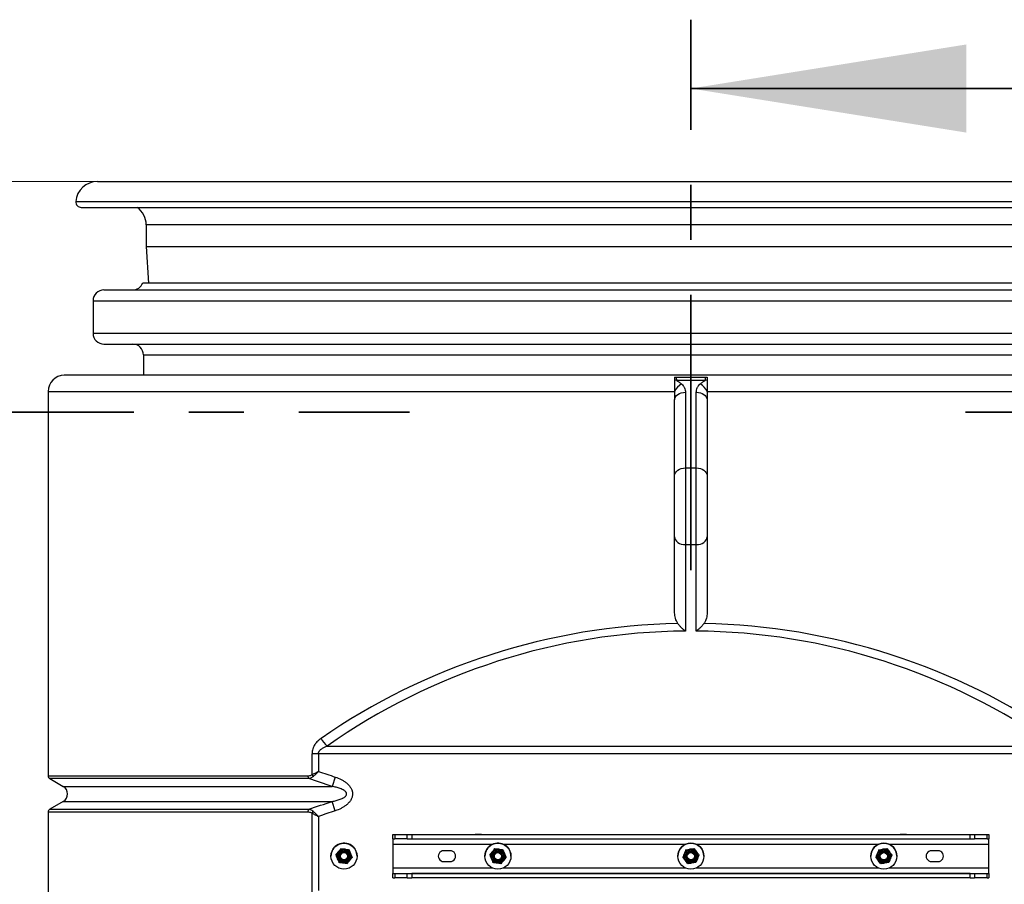
# Model space of a CAD drawing. Units: millimetres. Extents: x 8 to 201, y 4 to 288.
# Drawn here: x 52 to 74, y 239 to 259 of the extents above; entities that cross this region are included whole.
import ezdxf

# ---------------------------------------------------------------- set-up
doc = ezdxf.new("R2010")
doc.units = ezdxf.units.MM
doc.linetypes.add('CENTER', pattern=[10.16, 6.35, -1.27, 1.27, -1.27])
doc.styles.add('SLDTEXTSTYLE1', font='TXT', dxfattribs={"width": 0.75})
doc.dimstyles.new('SLDDIMSTYLE0', dxfattribs={"dimtxt": 2.116667, "dimasz": 2.64, "dimexe": 0, "dimexo": 0.0625, "dimgap": 0.529167, "dimtad": 1, "dimlfac": 40, "dimrnd": 1e-09, "dimzin": 12, "dimdsep": 46, "dimtxsty": 'SLDTEXTSTYLE1', "dimsah": 1, "dimcen": 0.09, "dimadec": 0, "dimazin": 3, "dimtfac": 1, "dimtofl": 0, "dimtmove": 0, "dimatfit": 3, "dimfxl": 0, "dimfrac": 2, "dimtolj": 1, "dimtzin": 12, "dimarcsym": 0})

# ---------------------------------------------------------------- blocks, each defined once
blk = doc.blocks.new('_D')
at = {"color": 7, "linetype": 'Continuous', "lineweight": 0}
for p, q in [((54.125, 254.806), (41.152, 254.806)), ((42.152, 221.056), (42.152, 254.806)), ((57.236, 221.056), (41.152, 221.056))]:
    blk.add_line(p, q, dxfattribs=at)
at = {"color": 7, "linetype": 'Continuous', "lineweight": 18}
for points in [[(42.152, 254.806), (41.744, 252.166), (42.56, 252.166)], [(42.152, 221.056), (42.56, 223.696), (41.744, 223.696)]]:
    blk.add_solid(points, dxfattribs=at)
at = {"color": 7, "linetype": 'Continuous', "lineweight": 18, "insert": (39.423, 236.127), "char_height": 2.1167, "attachment_point": 1, "rotation": 90, "style": 'SLDTEXTSTYLE1'}
blk.add_mtext('1350', dxfattribs=at)

msp = doc.modelspace()

# ---------------------------------------------------------------- linework, layer by layer
at = {"color": 7, "linetype": 'CENTER', "lineweight": 35}
for p, q in [((67.12461, 245.83968), (67.12461, 258.53968)), ((47.92602, 249.48686), (60.63237, 249.48686)), ((73.45815, 249.48686), (86.15815, 249.48686))]:
    msp.add_line(p, q, dxfattribs=at)
at = {"color": 7, "linetype": 'Continuous', "lineweight": 35}
msp.add_line((79.82461, 256.95218), (67.12461, 256.95218), dxfattribs=at)
at = {"color": 7, "linetype": 'Continuous', "lineweight": 25}
for p, q in [((53.43711, 254.80606), (80.81211, 254.80606)), ((52.93874, 254.34636), (67.12461, 254.34636)), ((67.12461, 254.34636), (81.31048, 254.34636)), ((53.06333, 254.21128), (81.18589, 254.21128)), ((54.56211, 253.80606), (54.56211, 253.30606)), ((67.12461, 253.80606), (54.56211, 253.80606)), ((79.68711, 253.80606), (67.12461, 253.80606)), ((54.56211, 253.30606), (54.61687, 252.46281)), ((54.56211, 253.30606), (79.68711, 253.30606)), ((53.58711, 252.30606), (80.66211, 252.30606)), ((79.76765, 252.46281), (54.48157, 252.46281)), ((53.33711, 252.05606), (53.33711, 251.30606)), ((53.33711, 252.05606), (80.91211, 252.05606)), ((53.33711, 251.30606), (80.91211, 251.30606)), ((53.58711, 251.05606), (80.66211, 251.05606)), ((54.49961, 250.80606), (54.49961, 250.33783)), ((54.49961, 250.80606), (79.74961, 250.80606)), ((81.57461, 250.33783), (52.67461, 250.33783)), ((66.78354, 250.29449), (67.12461, 250.29449)), ((67.12461, 250.29449), (67.46568, 250.29449)), ((66.79083, 250.22799), (67.45839, 250.22799)), ((52.29961, 249.96283), (52.29961, 241.09936)), ((52.29961, 249.96283), (66.74961, 249.96283)), ((66.74961, 249.96283), (66.74961, 249.76935)), ((66.99961, 249.94613), (66.99961, 248.19938)), ((67.24961, 248.19938), (67.24961, 249.94613)), ((67.49961, 249.96283), (67.49961, 249.76935)), ((67.49961, 249.96283), (81.94961, 249.96283)), ((66.74961, 248.0226), (66.74961, 249.76935)), ((67.49961, 249.76935), (67.49961, 248.0226)), ((66.99961, 248.19938), (66.99961, 246.43161)), ((66.99961, 248.19938), (67.24961, 248.19938)), ((67.24961, 246.43161), (67.24961, 248.19938)), ((66.74961, 246.60839), (66.74961, 248.0226)), ((67.49961, 248.0226), (67.49961, 246.60839)), ((66.74961, 244.86164), (66.74961, 246.60839)), ((67.49961, 246.60839), (67.49961, 244.86164)), ((66.99961, 246.43161), (67.24961, 246.43161)), ((66.99961, 246.43161), (66.99961, 244.43907)), ((67.24961, 244.43907), (67.24961, 246.43161)), ((58.38775, 241.12661), (58.38775, 241.60928)), ((58.53508, 241.60928), (58.38775, 241.60928)), ((75.71414, 241.60928), (58.53508, 241.60928)), ((58.53508, 241.60928), (58.53508, 241.2004)), ((58.73952, 241.78605), (75.5097, 241.78605)), ((52.29961, 241.09936), (58.2906, 241.09936)), ((52.33711, 241.03441), (52.64913, 240.85426)), ((58.31295, 241.03441), (52.33711, 241.03441)), ((58.92183, 241.07077), (58.85038, 240.85426)), ((52.64913, 240.85426), (58.85038, 240.85426)), ((52.64913, 240.50785), (52.33711, 240.32771)), ((52.64913, 240.50785), (58.85038, 240.50785)), ((58.92183, 240.29135), (58.85038, 240.50785)), ((52.29961, 240.26276), (52.29961, 238.34936)), ((58.2906, 240.26276), (52.29961, 240.26276)), ((52.33711, 240.32771), (58.31295, 240.32771)), ((58.38775, 238.37661), (58.38775, 240.23551)), ((58.53508, 240.16172), (58.53508, 238.4504)), ((60.24961, 239.74547), (60.24961, 239.74504)), ((60.24961, 239.74547), (73.99961, 239.74547)), ((60.24961, 239.64504), (60.24961, 239.74504)), ((60.24961, 239.64504), (60.24961, 239.5211)), ((60.29355, 239.74452), (60.58068, 239.7431)), ((60.29355, 239.74452), (60.29355, 239.64452)), ((60.58068, 239.6431), (60.29355, 239.64452)), ((60.58068, 239.6431), (60.58068, 239.7431)), ((60.68674, 239.74288), (73.56248, 239.74288)), ((60.68674, 239.74288), (60.68674, 239.64288)), ((60.68674, 239.64288), (73.56248, 239.64288)), ((62.14961, 239.74535), (62.29961, 239.74535)), ((62.14961, 239.74387), (62.14961, 239.74535)), ((62.29961, 239.74387), (62.14961, 239.74387)), ((62.29961, 239.74535), (62.29961, 239.74387)), ((71.94961, 239.74535), (71.94961, 239.74387)), ((72.09961, 239.74535), (71.94961, 239.74535)), ((71.94961, 239.74387), (72.09961, 239.74387)), ((72.09961, 239.74387), (72.09961, 239.74535)), ((73.56248, 239.64288), (73.56248, 239.74288)), ((73.66855, 239.7431), (73.95568, 239.74452)), ((73.66855, 239.7431), (73.66855, 239.6431)), ((73.95568, 239.64452), (73.66855, 239.6431)), ((73.95568, 239.64452), (73.95568, 239.74452)), ((73.99961, 239.74504), (73.99961, 239.74547)), ((73.99961, 239.74504), (73.99961, 239.64504)), ((73.99961, 239.5211), (73.99961, 239.64504)), ((58.9389, 239.27262), (58.99696, 239.34639)), ((58.9389, 239.27231), (58.99696, 239.34594)), ((59.05502, 239.42002), (59.14787, 239.40666)), ((59.05502, 239.42002), (59.05502, 239.41971)), ((59.05502, 239.41971), (59.14787, 239.4062)), ((59.24073, 239.39316), (59.24073, 239.39284)), ((60.24961, 239.5211), (60.24961, 238.9711)), ((60.24961, 239.5211), (62.55489, 239.5211)), ((61.57461, 239.3711), (61.42461, 239.3711)), ((62.4889, 239.27262), (62.54696, 239.34639)), ((62.4889, 239.27231), (62.54696, 239.34594)), ((62.60502, 239.42002), (62.69787, 239.40666)), ((62.60502, 239.42002), (62.60502, 239.41971)), ((62.60502, 239.41971), (62.69787, 239.4062)), ((62.79073, 239.39316), (62.79073, 239.39284)), ((62.79433, 239.5211), (67.00489, 239.5211)), ((67.0085, 239.39316), (67.10135, 239.40666)), ((67.0085, 239.39284), (67.10135, 239.4062)), ((67.0085, 239.39316), (67.0085, 239.39284)), ((67.1942, 239.42002), (67.1942, 239.41971)), ((67.1942, 239.42002), (67.25226, 239.34639)), ((67.1942, 239.41971), (67.25226, 239.34594)), ((67.24433, 239.5211), (71.45489, 239.5211)), ((71.4585, 239.39316), (71.55135, 239.40666)), ((71.4585, 239.39284), (71.55135, 239.4062)), ((71.4585, 239.39316), (71.4585, 239.39284)), ((71.6442, 239.42002), (71.6442, 239.41971)), ((71.6442, 239.42002), (71.70226, 239.34639)), ((71.6442, 239.41971), (71.70226, 239.34594)), ((71.69433, 239.5211), (73.99961, 239.5211)), ((72.82461, 239.3711), (72.67461, 239.3711)), ((73.99961, 238.9711), (73.99961, 239.5211)), ((58.82461, 239.24602), (58.82461, 239.24584)), ((58.9389, 239.27262), (58.9389, 239.27231)), ((58.96211, 239.24538), (58.96211, 239.24513)), ((59.02461, 239.24399), (59.02461, 239.24398)), ((59.22461, 239.24398), (59.22461, 239.24399)), ((59.31032, 239.21859), (59.25226, 239.14482)), ((59.28711, 239.24513), (59.28711, 239.24538)), ((59.31032, 239.2189), (59.31032, 239.21859)), ((59.42461, 239.24584), (59.42461, 239.24602)), ((61.42461, 239.12155), (61.42461, 239.1211)), ((61.42461, 239.1211), (61.57461, 239.1211)), ((61.57461, 239.12155), (61.57461, 239.1211)), ((62.37461, 239.24602), (62.37461, 239.24584)), ((62.4889, 239.27262), (62.4889, 239.27231)), ((62.51211, 239.24538), (62.51211, 239.24513)), ((62.57461, 239.24399), (62.57461, 239.24398)), ((62.77461, 239.24398), (62.77461, 239.24399)), ((62.86032, 239.21859), (62.80226, 239.14482)), ((62.83711, 239.24513), (62.83711, 239.24538)), ((62.86032, 239.2189), (62.86032, 239.21859)), ((62.97461, 239.24584), (62.97461, 239.24602)), ((66.82461, 239.24602), (66.82461, 239.24584)), ((66.9389, 239.2189), (66.9389, 239.21859)), ((66.96211, 239.24538), (66.96211, 239.24513)), ((67.05502, 239.0712), (66.99696, 239.14482)), ((67.02461, 239.24399), (67.02461, 239.24398)), ((67.22461, 239.24398), (67.22461, 239.24399)), ((67.28711, 239.24513), (67.28711, 239.24538)), ((67.31032, 239.27262), (67.31032, 239.27231)), ((67.42461, 239.24584), (67.42461, 239.24602)), ((71.27461, 239.24602), (71.27461, 239.24584)), ((71.3889, 239.2189), (71.3889, 239.21859)), ((71.41211, 239.24538), (71.41211, 239.24513)), ((71.50502, 239.0712), (71.44696, 239.14482)), ((71.47461, 239.24399), (71.47461, 239.24398)), ((71.67461, 239.24398), (71.67461, 239.24399)), ((71.73711, 239.24513), (71.73711, 239.24538)), ((71.76032, 239.27262), (71.76032, 239.27231)), ((71.87461, 239.24584), (71.87461, 239.24602)), ((72.67461, 239.12155), (72.67461, 239.1211)), ((72.67461, 239.1211), (72.82461, 239.1211)), ((72.82461, 239.12155), (72.82461, 239.1211)), ((59.1942, 239.0712), (59.10135, 239.08455)), ((60.24961, 238.9711), (60.24961, 238.84549)), ((62.55411, 238.9711), (60.24961, 238.9711)), ((62.7442, 239.0712), (62.65135, 239.08455)), ((67.00411, 238.9711), (62.79511, 238.9711)), ((67.24073, 239.09806), (67.14787, 239.08455)), ((71.45411, 238.9711), (67.24511, 238.9711)), ((71.69073, 239.09806), (71.59787, 239.08455)), ((73.99961, 238.9711), (71.69511, 238.9711)), ((73.99961, 238.84549), (73.99961, 238.9711)), ((60.24961, 238.84505), (60.24961, 238.84549)), ((60.24961, 238.84549), (73.99961, 238.84549)), ((60.24961, 238.74505), (60.24961, 238.84505)), ((60.29355, 238.84453), (60.58068, 238.84311)), ((60.29355, 238.84453), (60.29355, 238.74453)), ((60.58068, 238.74311), (60.29355, 238.74453)), ((60.58068, 238.74311), (60.58068, 238.84311)), ((60.68674, 238.84289), (60.68674, 238.74289)), ((73.56248, 238.84289), (60.68674, 238.84289)), ((73.56248, 238.74289), (60.68674, 238.74289)), ((62.14961, 238.84536), (62.29961, 238.84536)), ((62.14961, 238.84388), (62.14961, 238.84536)), ((62.29961, 238.84388), (62.14961, 238.84388)), ((62.29961, 238.84536), (62.29961, 238.84388)), ((72.09961, 238.84536), (71.94961, 238.84536)), ((71.94961, 238.84536), (71.94961, 238.84388)), ((71.94961, 238.84388), (72.09961, 238.84388)), ((72.09961, 238.84388), (72.09961, 238.84536)), ((73.56248, 238.74289), (73.56248, 238.84289)), ((73.66855, 238.84311), (73.95568, 238.84453)), ((73.66855, 238.84311), (73.66855, 238.74311)), ((73.95568, 238.74453), (73.66855, 238.74311)), ((73.95568, 238.74453), (73.95568, 238.84453)), ((73.99961, 238.84549), (73.99961, 238.84505)), ((73.99961, 238.84505), (73.99961, 238.74505))]:
    msp.add_line(p, q, dxfattribs=at)
at = {"color": 7, "linetype": 'Continuous', "lineweight": 25, "flags": 128}
for points in [[(66.74961, 249.76935), (66.75441, 249.80384), (66.76864, 249.837), (66.79174, 249.86756), (66.82283, 249.89435), (66.86072, 249.91633), (66.90394, 249.93267), (66.95084, 249.94273), (66.99961, 249.94613)], [(67.24961, 249.94613), (67.29838, 249.94273), (67.34528, 249.93267), (67.3885, 249.91633), (67.42639, 249.89435), (67.45748, 249.86756), (67.48058, 249.837), (67.49481, 249.80384), (67.49961, 249.76935)], [(66.74961, 248.0226), (66.75441, 248.05709), (66.76864, 248.09025), (66.79174, 248.12081), (66.82283, 248.1476), (66.86072, 248.16959), (66.90394, 248.18592), (66.95084, 248.19598), (66.99961, 248.19938)], [(67.24961, 248.19938), (67.29838, 248.19598), (67.34528, 248.18592), (67.3885, 248.16959), (67.42639, 248.1476), (67.45748, 248.12081), (67.48058, 248.09025), (67.49481, 248.05709), (67.49961, 248.0226)], [(66.74961, 246.60839), (66.75441, 246.5739), (66.76864, 246.54074), (66.79174, 246.51018), (66.82283, 246.48339), (66.86072, 246.4614), (66.90394, 246.44507), (66.95084, 246.43501), (66.99961, 246.43161)], [(67.24961, 246.43161), (67.29838, 246.43501), (67.34528, 246.44507), (67.3885, 246.4614), (67.42639, 246.48339), (67.45748, 246.51018), (67.48058, 246.54074), (67.49481, 246.5739), (67.49961, 246.60839)], [(59.00675, 239.24513), (59.00728, 239.23402), (59.01516, 239.20142)], [(59.21748, 239.28221), (59.22429, 239.25319), (59.2246, 239.24652)], [(62.55675, 239.24513), (62.55728, 239.23402), (62.56516, 239.20142)], [(62.76748, 239.28221), (62.77429, 239.25319), (62.77461, 239.24566)]]:
    msp.add_lwpolyline(points, dxfattribs=at)
at = {"color": 7, "linetype": 'Continuous', "lineweight": 25}
for centre, radius in [((59.12461, 239.24583), 0.3), ((59.12461, 239.24513), 0.1625), ((59.12461, 239.245), 0.137), ((59.12461, 239.245), 0.11786), ((59.12461, 239.24398), 0.1), ((62.67461, 239.24583), 0.3), ((62.67461, 239.24513), 0.1625), ((62.67461, 239.245), 0.137), ((62.67461, 239.245), 0.11786), ((62.67461, 239.24398), 0.1), ((67.12461, 239.24584), 0.3), ((67.12461, 239.24513), 0.1625), ((67.12461, 239.245), 0.137), ((67.12461, 239.245), 0.11786), ((67.12461, 239.24398), 0.1), ((71.57461, 239.24584), 0.3), ((71.57461, 239.24513), 0.1625), ((71.57461, 239.245), 0.137), ((71.57461, 239.245), 0.11786), ((71.57461, 239.24398), 0.1), ((59.12461, 239.24389), 0.08274), ((62.67461, 239.24389), 0.08274), ((67.12461, 239.24389), 0.08274), ((71.57461, 239.24389), 0.08274)]:
    msp.add_circle(centre, radius, dxfattribs=at)
for centre, radius, start, end in [((53.43711, 254.30606), 0.5, 90, 175.376881), ((53.06333, 254.33628), 0.125, 175.376881, 270), ((54.06211, 253.80606), 0.5, 0, 54.140003), ((53.58711, 252.05606), 0.25, 90, 180), ((54.24961, 252.55606), 0.25, 270, 338.099246), ((53.58711, 251.30606), 0.25, 180, 270), ((54.24961, 250.80606), 0.25, 0, 90), ((52.67461, 249.96283), 0.375, 90, 180), ((66.82958, 249.87399), 0.35612, 96.246809, 102.977479), ((67.14489, 249.7681), 0.44065, 122.531283, 153.773472), ((67.10433, 249.7681), 0.44065, 26.226528, 57.468717), ((67.41964, 249.87399), 0.35612, 77.022521, 83.753191), ((67.12461, 229.86461), 14.575, 90.491393, 125.121089), ((67.12461, 229.86461), 14.575, 54.878911, 89.508607), ((59.01848, 242.15992), 0.46647, 204.992974, 233.271046), ((52.37461, 241.09936), 0.075, 180, 240), ((58.38291, 241.0948), 0.09242, 177.169713, 220.8003), ((58.51724, 241.18758), 0.14313, 205.212609, 225.90427), ((52.54913, 240.68106), 0.2, 300, 60), ((52.37461, 240.26276), 0.075, 120, 180), ((58.38291, 240.26732), 0.09242, 139.1997, 182.830287), ((58.51724, 240.17454), 0.14313, 134.09573, 154.787391), ((60.28723, 241.05691), 1.3124, 268.357492, 270.275749), ((60.28723, 240.95691), 1.3124, 268.357492, 270.275749), ((60.68026, 262.49007), 22.74719, 269.749165, 270.016326), ((60.68026, 262.39007), 22.74719, 269.749165, 270.016326), ((73.56896, 262.49007), 22.74719, 269.983674, 270.250835), ((73.56896, 262.39007), 22.74719, 269.983674, 270.250835), ((73.96199, 241.05691), 1.3124, 269.724251, 271.642508), ((73.96199, 240.95691), 1.3124, 269.724251, 271.642508), ((59.12461, 239.24602), 0.3, 54.444951, 179.999431), ((59.12461, 239.24538), 0.1625, 141.769378, 179.999967), ((59.12461, 239.24538), 0.1625, 81.769785, 141.76929), ((59.12461, 239.24507), 0.1, 0.000517, 179.999483), ((59.12461, 239.24503), 0.1, 0.000517, 179.999483), ((59.12461, 239.24491), 0.1, 0.000517, 179.999483), ((59.12461, 239.24488), 0.1, 0.000517, 179.999483), ((59.12461, 239.24476), 0.1, 0.000517, 179.999483), ((59.12461, 239.24472), 0.1, 0.000517, 179.999483), ((59.12461, 239.2446), 0.1, 0.000517, 179.999483), ((59.12461, 239.24457), 0.1, 0.000517, 179.999483), ((59.12461, 239.24445), 0.1, 0.000517, 179.999483), ((59.12461, 239.24442), 0.1, 0.000517, 179.999483), ((59.12461, 239.2443), 0.1, 0.000517, 179.999483), ((59.12461, 239.24426), 0.1, 0.000517, 179.999483), ((59.12461, 239.24414), 0.1, 0.000517, 179.999483), ((59.12461, 239.24411), 0.1, 0.000517, 179.999483), ((59.12461, 239.24399), 0.1, 0.000517, 179.999483), ((59.12461, 239.24513), 0.1, 21.770107, 179.150126), ((59.12461, 239.24538), 0.1625, 21.770198, 81.770038), ((59.12462, 239.24602), 0.3, 0.000094, 54.445425), ((61.42461, 239.2461), 0.125, 89.999467, 270.000533), ((61.57461, 239.2461), 0.125, 269.999467, 90.000533), ((62.67461, 239.24602), 0.3, 54.444951, 179.999431), ((62.67461, 239.24538), 0.1625, 141.769378, 179.999967), ((62.67461, 239.24538), 0.1625, 81.769785, 141.76929), ((62.67461, 239.24513), 0.1, 21.770104, 179.652279), ((62.67461, 239.24507), 0.1, 0.000517, 179.999483), ((62.67461, 239.24503), 0.1, 0.000517, 179.999483), ((62.67461, 239.24491), 0.1, 0.000517, 179.999483), ((62.67461, 239.24488), 0.1, 0.000517, 179.999483), ((62.67461, 239.24476), 0.1, 0.000517, 179.999483), ((62.67461, 239.24472), 0.1, 0.000517, 179.999483), ((62.67461, 239.2446), 0.1, 0.000517, 179.999483), ((62.67461, 239.24457), 0.1, 0.000517, 179.999483), ((62.67461, 239.24445), 0.1, 0.000517, 179.999483), ((62.67461, 239.24442), 0.1, 0.000517, 179.999483), ((62.67461, 239.2443), 0.1, 0.000517, 179.999483), ((62.67461, 239.24426), 0.1, 0.000517, 179.999483), ((62.67461, 239.24414), 0.1, 0.000517, 179.999483), ((62.67461, 239.24411), 0.1, 0.000517, 179.999483), ((62.67461, 239.24399), 0.1, 0.000517, 179.999483), ((62.67461, 239.24538), 0.1625, 21.770198, 81.770038), ((62.67462, 239.24602), 0.3, 0.000094, 54.445425), ((67.12461, 239.24602), 0.3, 0.00053, 179.99947), ((67.12461, 239.24538), 0.1625, 98.229962, 158.229802), ((67.12461, 239.24513), 0.1, 359.983802, 180.016173), ((67.12461, 239.24507), 0.1, 0.000519, 179.999481), ((67.12461, 239.24503), 0.1, 0.000519, 179.999481), ((67.12461, 239.24491), 0.1, 0.000519, 179.999481), ((67.12461, 239.24488), 0.1, 0.000519, 179.999481), ((67.12461, 239.24476), 0.1, 0.000519, 179.999481), ((67.12461, 239.24472), 0.1, 0.000519, 179.999481), ((67.12461, 239.2446), 0.1, 0.000519, 179.999481), ((67.12461, 239.24457), 0.1, 0.000519, 179.999481), ((67.12461, 239.24445), 0.1, 0.000519, 179.999481), ((67.12461, 239.24442), 0.1, 0.000519, 179.999481), ((67.12461, 239.2443), 0.1, 0.000519, 179.999481), ((67.12461, 239.24426), 0.1, 0.000519, 179.999481), ((67.12461, 239.24414), 0.1, 0.000519, 179.999481), ((67.12461, 239.24411), 0.1, 0.000519, 179.999481), ((67.12461, 239.24399), 0.1, 0.000519, 179.999481), ((67.12461, 239.24538), 0.1625, 38.23071, 98.230215), ((67.12461, 239.24538), 0.1625, 0.000033, 38.230622), ((71.57461, 239.24602), 0.3, 0.00053, 179.99947), ((71.57461, 239.24538), 0.1625, 98.229962, 158.229802), ((71.57461, 239.24513), 0.1, 359.97394, 180.02518), ((71.57461, 239.24507), 0.1, 0.000519, 179.999481), ((71.57461, 239.24503), 0.1, 0.000519, 179.999481), ((71.57461, 239.24491), 0.1, 0.000519, 179.999481), ((71.57461, 239.24488), 0.1, 0.000519, 179.999481), ((71.57461, 239.24476), 0.1, 0.000519, 179.999481), ((71.57461, 239.24472), 0.1, 0.000519, 179.999481), ((71.57461, 239.2446), 0.1, 0.000519, 179.999481), ((71.57461, 239.24457), 0.1, 0.000519, 179.999481), ((71.57461, 239.24445), 0.1, 0.000519, 179.999481), ((71.57461, 239.24442), 0.1, 0.000519, 179.999481), ((71.57461, 239.2443), 0.1, 0.000519, 179.999481), ((71.57461, 239.24426), 0.1, 0.000519, 179.999481), ((71.57461, 239.24414), 0.1, 0.000519, 179.999481), ((71.57461, 239.24411), 0.1, 0.000519, 179.999481), ((71.57461, 239.24399), 0.1, 0.000519, 179.999481), ((71.57461, 239.24538), 0.1625, 38.23071, 98.230215), ((71.57461, 239.24538), 0.1625, 0.000033, 38.230622), ((72.67461, 239.2461), 0.125, 89.999467, 270.000533), ((72.82461, 239.2461), 0.125, 269.999467, 90.000533), ((59.12461, 239.24513), 0.11786, 201.77013, 359.999389), ((59.12461, 239.24538), 0.1625, 0.000007, 21.770031), ((62.67461, 239.24513), 0.11786, 201.77013, 359.999389), ((62.67461, 239.24538), 0.1625, 0.000007, 21.770031), ((67.12461, 239.24538), 0.1625, 158.229969, 179.999993), ((67.12461, 239.24513), 0.11786, 180.000538, 359.999462), ((71.57461, 239.24538), 0.1625, 158.229969, 179.999993), ((71.57461, 239.24513), 0.11786, 180.000538, 359.999462), ((60.28723, 240.15692), 1.3124, 268.357492, 270.275749), ((60.28723, 240.05692), 1.3124, 268.357492, 270.275749), ((60.68026, 261.59008), 22.74719, 269.749165, 270.016326), ((60.68026, 261.49008), 22.74719, 269.749165, 270.016326), ((73.56896, 261.59008), 22.74719, 269.983674, 270.250835), ((73.56896, 261.49008), 22.74719, 269.983674, 270.250835), ((73.96199, 240.15692), 1.3124, 269.724251, 271.642508), ((73.96199, 240.05692), 1.3124, 269.724251, 271.642508)]:
    msp.add_arc(centre, radius, start, end, dxfattribs=at)
for start_param, end_param in [(1.59115614, 2.18377497), (0.95781769, 1.55043652)]:
    msp.add_ellipse((67.12461, 230.04138), major_axis=(14.825, 0), ratio=0.98313659, start_param=start_param, end_param=end_param, dxfattribs=at)
for points in [[(66.74961, 250.29191), (66.76086, 250.29364), (66.77217, 250.29449), (66.78354, 250.29449)], [(67.46568, 250.29449), (67.47706, 250.29449), (67.48837, 250.29364), (67.49961, 250.29191)], [(58.53508, 241.2004), (58.6638, 241.1566), (58.79271, 241.11338), (58.92183, 241.07077)], [(58.85038, 240.85426), (58.67085, 240.91317), (58.49171, 240.97324), (58.31295, 241.03441)], [(58.31295, 240.32771), (58.49171, 240.38888), (58.67085, 240.44895), (58.85038, 240.50785)], [(58.92183, 240.29135), (58.79271, 240.24874), (58.6638, 240.20552), (58.53508, 240.16172)]]:
    msp.add_open_spline(points, degree=3, dxfattribs=at)
for points, knots in [([(66.74961, 250.29191), (66.74961, 250.28258), (66.74961, 250.272), (66.74961, 250.25427), (66.74961, 250.24805), (66.74961, 250.23496), (66.74961, 250.22809), (66.74961, 250.22101)], [0, 0, 0, 0, 0.5, 0.5, 0.75, 0.75, 1, 1, 1, 1]), ([(66.78354, 250.29449), (66.78505, 250.28572), (66.78638, 250.27578), (66.78878, 250.2536), (66.78986, 250.2413), (66.79083, 250.22799)], [0, 0, 0, 0, 0.5, 0.5, 1, 1, 1, 1]), ([(67.45839, 250.22799), (67.45936, 250.2413), (67.46044, 250.2536), (67.46285, 250.27578), (67.46417, 250.28572), (67.46568, 250.29449)], [0, 0, 0, 0, 0.5, 0.5, 1, 1, 1, 1]), ([(67.49961, 250.29191), (67.49961, 250.28258), (67.49961, 250.272), (67.49961, 250.25427), (67.49961, 250.24805), (67.49961, 250.23496), (67.49961, 250.22809), (67.49961, 250.22101)], [0, 0, 0, 0, 0.5, 0.5, 0.75, 0.75, 1, 1, 1, 1]), ([(66.74961, 250.22101), (66.74961, 250.20376), (66.74961, 250.18515), (66.74961, 250.15525), (66.74961, 250.14495), (66.74961, 250.12366), (66.74961, 250.11281), (66.74961, 250.07979), (66.74961, 250.05712), (66.74961, 250.02211), (66.74961, 250.01021), (66.74961, 249.98649), (66.74961, 249.97465), (66.74961, 249.96283)], [0, 0, 0, 0, 0.25, 0.25, 0.375, 0.375, 0.5, 0.5, 0.75, 0.75, 0.875, 0.875, 1, 1, 1, 1]), ([(66.79083, 250.22799), (66.79139, 250.22544), (66.79282, 250.22304), (66.79639, 250.21861), (66.79853, 250.21655), (66.80539, 250.21062), (66.81046, 250.20702), (66.82596, 250.19644), (66.83673, 250.18971), (66.85792, 250.17599), (66.86839, 250.16904), (66.88869, 250.15469), (66.89853, 250.1473), (66.90793, 250.13961)], [0, 0, 0, 0, 0.0625, 0.0625, 0.125, 0.125, 0.25, 0.25, 0.5, 0.5, 0.75, 0.75, 1, 1, 1, 1]), ([(66.90793, 250.13961), (66.92421, 250.12628), (66.93776, 250.11185), (66.95501, 250.08896), (66.96024, 250.08112), (66.96972, 250.06503), (66.97398, 250.05676), (66.98515, 250.03187), (66.99056, 250.01503), (66.99779, 249.98091), (66.99961, 249.96363), (66.99961, 249.94613)], [0, 0, 0, 0, 0.25, 0.25, 0.375, 0.375, 0.5, 0.5, 0.75, 0.75, 1, 1, 1, 1]), ([(67.24961, 249.94613), (67.24961, 249.96363), (67.25143, 249.98091), (67.25867, 250.01505), (67.26408, 250.03191), (67.27527, 250.05682), (67.27953, 250.06509), (67.289, 250.08115), (67.29423, 250.08899), (67.31147, 250.11186), (67.32501, 250.12628), (67.34129, 250.13961)], [0, 0, 0, 0, 0.25, 0.25, 0.5, 0.5, 0.625, 0.625, 0.75, 0.75, 1, 1, 1, 1]), ([(67.34129, 250.13961), (67.35069, 250.1473), (67.36053, 250.15469), (67.38083, 250.16904), (67.3913, 250.17599), (67.41249, 250.18971), (67.42326, 250.19644), (67.43876, 250.20702), (67.44383, 250.21062), (67.45069, 250.21655), (67.45284, 250.21861), (67.4564, 250.22304), (67.45783, 250.22544), (67.45839, 250.22799)], [0, 0, 0, 0, 0.25, 0.25, 0.5, 0.5, 0.75, 0.75, 0.875, 0.875, 0.9375, 0.9375, 1, 1, 1, 1]), ([(67.49961, 250.22101), (67.49961, 250.20376), (67.49961, 250.18515), (67.49961, 250.15525), (67.49961, 250.14495), (67.49961, 250.12366), (67.49961, 250.11281), (67.49961, 250.07979), (67.49961, 250.05712), (67.49961, 250.02211), (67.49961, 250.01021), (67.49961, 249.98649), (67.49961, 249.97465), (67.49961, 249.96283)], [0, 0, 0, 0, 0.25, 0.25, 0.375, 0.375, 0.5, 0.5, 0.75, 0.75, 0.875, 0.875, 1, 1, 1, 1]), ([(66.8228, 244.61336), (66.80989, 244.63136), (66.79908, 244.65035), (66.78074, 244.6899), (66.77321, 244.71052), (66.76123, 244.75296), (66.75687, 244.77441), (66.75106, 244.81772), (66.74961, 244.83958), (66.74961, 244.86164)], [0, 0, 0, 0, 0.25, 0.25, 0.5, 0.5, 0.75, 0.75, 1, 1, 1, 1]), ([(67.49961, 244.86164), (67.49961, 244.83957), (67.49816, 244.81775), (67.49238, 244.77459), (67.48806, 244.75326), (67.47621, 244.71113), (67.46862, 244.69022), (67.45019, 244.65041), (67.43933, 244.63136), (67.42642, 244.61336)], [0, 0, 0, 0, 0.25, 0.25, 0.5, 0.5, 0.75, 0.75, 1, 1, 1, 1]), ([(66.8228, 244.61336), (66.83567, 244.59541), (66.84923, 244.57843), (66.87745, 244.546), (66.89215, 244.53052), (66.92238, 244.50108), (66.93765, 244.4874), (66.96074, 244.46824), (66.96847, 244.46208), (66.98011, 244.4532), (66.984, 244.45029), (66.98985, 244.44602), (66.9918, 244.44461), (66.9957, 244.44181), (66.99768, 244.44042), (66.99961, 244.43907)], [0, 0, 0, 0, 0.25, 0.25, 0.5, 0.5, 0.75, 0.75, 0.875, 0.875, 0.9375, 0.9375, 0.96875, 0.96875, 1, 1, 1, 1]), ([(67.42642, 244.61336), (67.41356, 244.59542), (67.39998, 244.57843), (67.3788, 244.55408), (67.3716, 244.54616), (67.35693, 244.53067), (67.34944, 244.52308), (67.3268, 244.50104), (67.31155, 244.48737), (67.28847, 244.46823), (67.28075, 244.46208), (67.26911, 244.45319), (67.26522, 244.45029), (67.25743, 244.44459), (67.25348, 244.44177), (67.24961, 244.43907)], [0, 0, 0, 0, 0.25, 0.25, 0.375, 0.375, 0.5, 0.5, 0.75, 0.75, 0.875, 0.875, 0.9375, 0.9375, 1, 1, 1, 1]), ([(58.59569, 241.96283), (58.58206, 241.9534), (58.5687, 241.94337), (58.54286, 241.92216), (58.53035, 241.91097), (58.50628, 241.88725), (58.49471, 241.87472), (58.47817, 241.85475), (58.47279, 241.84789), (58.46234, 241.83375), (58.45725, 241.82644), (58.44266, 241.80403), (58.43378, 241.78844), (58.42193, 241.76393), (58.41822, 241.75557), (58.41135, 241.73844), (58.40816, 241.72963), (58.39389, 241.68498), (58.38775, 241.64791), (58.38775, 241.60928)], [0, 0, 0, 0, 0.125, 0.125, 0.25, 0.25, 0.375, 0.375, 0.4375, 0.4375, 0.5, 0.5, 0.625, 0.625, 0.6875, 0.6875, 0.75, 0.75, 1, 1, 1, 1]), ([(58.53508, 241.60928), (58.53508, 241.61555), (58.53573, 241.6217), (58.53818, 241.63377), (58.54, 241.63973), (58.54461, 241.6512), (58.54736, 241.65667), (58.5536, 241.6672), (58.55709, 241.67226), (58.56818, 241.68656), (58.57646, 241.6951), (58.59414, 241.71091), (58.60362, 241.7182), (58.63287, 241.73836), (58.6534, 241.7496), (58.69565, 241.76957), (58.71743, 241.77828), (58.73952, 241.78605)], [0, 0, 0, 0, 0.0625, 0.0625, 0.125, 0.125, 0.1875, 0.1875, 0.25, 0.25, 0.375, 0.375, 0.5, 0.5, 0.75, 0.75, 1, 1, 1, 1]), ([(58.38775, 241.12661), (58.40968, 241.13758), (58.43312, 241.14932), (58.47029, 241.16793), (58.4831, 241.17435), (58.50249, 241.18406), (58.50898, 241.18732), (58.51876, 241.19222), (58.52202, 241.19385), (58.52855, 241.19712), (58.53187, 241.19879), (58.53508, 241.2004)], [0, 0, 0, 0, 0.5, 0.5, 0.75, 0.75, 0.875, 0.875, 0.9375, 0.9375, 1, 1, 1, 1]), ([(58.41764, 241.08479), (58.43513, 241.10198), (58.45382, 241.12037), (58.48345, 241.14953), (58.49366, 241.15959), (58.50911, 241.17481), (58.51429, 241.1799), (58.52208, 241.18758), (58.52468, 241.19014), (58.52988, 241.19527), (58.53253, 241.19788), (58.53508, 241.2004)], [0, 0, 0, 0, 0.5, 0.5, 0.75, 0.75, 0.875, 0.875, 0.9375, 0.9375, 1, 1, 1, 1]), ([(58.2906, 241.09936), (58.3074, 241.09936), (58.32402, 241.1011), (58.34856, 241.10737), (58.35671, 241.11009), (58.37266, 241.11711), (58.38038, 241.12137), (58.38775, 241.12661)], [0, 0, 0, 0, 0.5, 0.5, 0.75, 0.75, 1, 1, 1, 1]), ([(58.41764, 241.08479), (58.40979, 241.07707), (58.40157, 241.07037), (58.38452, 241.0587), (58.37575, 241.05378), (58.3493, 241.0416), (58.33127, 241.03671), (58.31295, 241.03441)], [0, 0, 0, 0, 0.25, 0.25, 0.5, 0.5, 1, 1, 1, 1]), ([(58.92183, 241.07077), (58.96891, 241.05523), (59.01441, 241.03666), (59.0797, 241.00318), (59.10097, 240.99107), (59.14231, 240.96459), (59.16239, 240.95021), (59.20099, 240.91851), (59.21911, 240.90152), (59.24405, 240.87389), (59.25199, 240.86432), (59.267, 240.84435), (59.274, 240.83401), (59.29312, 240.80222), (59.30347, 240.77987), (59.31258, 240.75006), (59.31422, 240.74398), (59.31703, 240.73178), (59.3182, 240.72566), (59.32106, 240.70724), (59.32206, 240.69488), (59.3222, 240.67002), (59.32132, 240.6574), (59.31773, 240.6327), (59.31504, 240.62058), (59.30802, 240.59676), (59.30367, 240.58502), (59.29349, 240.56212), (59.28774, 240.5511), (59.26878, 240.51915), (59.25388, 240.49931), (59.22053, 240.46199), (59.20252, 240.445), (59.1645, 240.41352), (59.14449, 240.39904), (59.10282, 240.37213), (59.08113, 240.35972), (59.01497, 240.32567), (58.9691, 240.30695), (58.92183, 240.29135)], [0, 0, 0, 0, 0.125, 0.125, 0.1875, 0.1875, 0.25, 0.25, 0.3125, 0.3125, 0.34375, 0.34375, 0.375, 0.375, 0.4375, 0.4375, 0.453125, 0.453125, 0.46875, 0.46875, 0.5, 0.5, 0.53125, 0.53125, 0.5625, 0.5625, 0.59375, 0.59375, 0.625, 0.625, 0.6875, 0.6875, 0.75, 0.75, 0.8125, 0.8125, 0.875, 0.875, 1, 1, 1, 1]), ([(58.85038, 240.50785), (58.88241, 240.51355), (58.91424, 240.52027), (58.97732, 240.53646), (59.00867, 240.54592), (59.05442, 240.5633), (59.06946, 240.56964), (59.09156, 240.58036), (59.09885, 240.58413), (59.11322, 240.59222), (59.1203, 240.59654), (59.13397, 240.60576), (59.14058, 240.61067), (59.15314, 240.62139), (59.15911, 240.62717), (59.16997, 240.64019), (59.17472, 240.64726), (59.18001, 240.65905), (59.18143, 240.66311), (59.18341, 240.6715), (59.18397, 240.67584), (59.18411, 240.68441), (59.18369, 240.68873), (59.18196, 240.69721), (59.18066, 240.70129), (59.17736, 240.7092), (59.17534, 240.71302), (59.17087, 240.72025), (59.16838, 240.7237), (59.16037, 240.73361), (59.15441, 240.73954), (59.1418, 240.75049), (59.1351, 240.75554), (59.11444, 240.76963), (59.09998, 240.77764), (59.07028, 240.79212), (59.05502, 240.79857), (59.00897, 240.81612), (58.97769, 240.82555), (58.9145, 240.84179), (58.88256, 240.84854), (58.85038, 240.85426)], [0, 0, 0, 0, 0.125, 0.125, 0.25, 0.25, 0.3125, 0.3125, 0.34375, 0.34375, 0.375, 0.375, 0.40625, 0.40625, 0.4375, 0.4375, 0.46875, 0.46875, 0.484375, 0.484375, 0.5, 0.5, 0.515625, 0.515625, 0.53125, 0.53125, 0.546875, 0.546875, 0.5625, 0.5625, 0.59375, 0.59375, 0.625, 0.625, 0.6875, 0.6875, 0.75, 0.75, 0.875, 0.875, 1, 1, 1, 1]), ([(58.38775, 240.23551), (58.38038, 240.24075), (58.37266, 240.245), (58.35671, 240.25203), (58.34856, 240.25475), (58.32402, 240.26102), (58.3074, 240.26276), (58.2906, 240.26276)], [0, 0, 0, 0, 0.25, 0.25, 0.5, 0.5, 1, 1, 1, 1]), ([(58.31295, 240.32771), (58.33127, 240.32541), (58.3493, 240.32051), (58.37575, 240.30833), (58.38452, 240.30342), (58.40157, 240.29175), (58.40979, 240.28505), (58.41764, 240.27733)], [0, 0, 0, 0, 0.5, 0.5, 0.75, 0.75, 1, 1, 1, 1]), ([(58.41764, 240.27733), (58.43513, 240.26014), (58.45382, 240.24175), (58.48345, 240.21259), (58.49366, 240.20253), (58.50911, 240.18731), (58.51429, 240.18221), (58.52208, 240.17454), (58.52468, 240.17198), (58.52988, 240.16685), (58.53253, 240.16424), (58.53508, 240.16172)], [0, 0, 0, 0, 0.5, 0.5, 0.75, 0.75, 0.875, 0.875, 0.9375, 0.9375, 1, 1, 1, 1]), ([(58.38775, 240.23551), (58.40968, 240.22453), (58.43312, 240.2128), (58.47029, 240.19419), (58.4831, 240.18777), (58.50249, 240.17806), (58.50898, 240.1748), (58.51876, 240.1699), (58.52202, 240.16827), (58.52855, 240.16499), (58.53187, 240.16333), (58.53508, 240.16172)], [0, 0, 0, 0, 0.5, 0.5, 0.75, 0.75, 0.875, 0.875, 0.9375, 0.9375, 1, 1, 1, 1]), ([(58.99696, 239.34639), (58.99834, 239.34814), (59.01794, 239.37303), (59.03716, 239.39738), (59.05502, 239.42002)], [0, 0, 0, 0, 0.070214766, 1, 1, 1, 1]), ([(58.99696, 239.34594), (58.99834, 239.34768), (59.01794, 239.37257), (59.03716, 239.397), (59.05502, 239.41971)], [0, 0, 0, 0, 0.07021477, 1, 1, 1, 1]), ([(59.14787, 239.40666), (59.15007, 239.40634), (59.18143, 239.40181), (59.21216, 239.39732), (59.24073, 239.39316)], [0, 0, 0, 0, 0.070214766, 1, 1, 1, 1]), ([(59.14787, 239.4062), (59.15007, 239.40588), (59.18143, 239.40135), (59.21216, 239.39694), (59.24073, 239.39284)], [0, 0, 0, 0, 0.07021477, 1, 1, 1, 1]), ([(59.24073, 239.39316), (59.24365, 239.38585), (59.25499, 239.3575), (59.26677, 239.328), (59.27552, 239.3061)], [0, 0, 0, 0, 0.257551345, 1, 1, 1, 1]), ([(59.24073, 239.39284), (59.24365, 239.38552), (59.25499, 239.35708), (59.26677, 239.32756), (59.27552, 239.30565)], [0, 0, 0, 0, 0.25755135, 1, 1, 1, 1]), ([(62.54696, 239.34639), (62.54834, 239.34814), (62.56794, 239.37303), (62.58716, 239.39738), (62.60502, 239.42002)], [0, 0, 0, 0, 0.07021477, 1, 1, 1, 1]), ([(62.54696, 239.34594), (62.54834, 239.34768), (62.56794, 239.37257), (62.58716, 239.397), (62.60502, 239.41971)], [0, 0, 0, 0, 0.07021477, 1, 1, 1, 1]), ([(62.69787, 239.40666), (62.70007, 239.40634), (62.73143, 239.40181), (62.76216, 239.39732), (62.79073, 239.39316)], [0, 0, 0, 0, 0.07021477, 1, 1, 1, 1]), ([(62.69787, 239.4062), (62.70007, 239.40588), (62.73143, 239.40135), (62.76216, 239.39694), (62.79073, 239.39284)], [0, 0, 0, 0, 0.07021477, 1, 1, 1, 1]), ([(62.79073, 239.39316), (62.79365, 239.38585), (62.80499, 239.3575), (62.81677, 239.328), (62.82552, 239.3061)], [0, 0, 0, 0, 0.25755135, 1, 1, 1, 1]), ([(62.79073, 239.39284), (62.79365, 239.38552), (62.80499, 239.35708), (62.81677, 239.32756), (62.82552, 239.30565)], [0, 0, 0, 0, 0.25755135, 1, 1, 1, 1]), ([(67.0085, 239.39316), (67.00557, 239.38585), (66.99423, 239.3575), (66.98245, 239.328), (66.9737, 239.3061)], [0, 0, 0, 0, 0.25755135, 1, 1, 1, 1]), ([(67.0085, 239.39284), (67.00557, 239.38552), (66.99423, 239.35708), (66.98245, 239.32756), (66.9737, 239.30565)], [0, 0, 0, 0, 0.25755135, 1, 1, 1, 1]), ([(67.10135, 239.40666), (67.10355, 239.40698), (67.13491, 239.41151), (67.16563, 239.41592), (67.1942, 239.42002)], [0, 0, 0, 0, 0.070214766, 1, 1, 1, 1]), ([(67.10135, 239.4062), (67.10355, 239.40652), (67.13491, 239.41106), (67.16563, 239.41554), (67.1942, 239.41971)], [0, 0, 0, 0, 0.07021477, 1, 1, 1, 1]), ([(67.25226, 239.34639), (67.25364, 239.34465), (67.27324, 239.31976), (67.29245, 239.29533), (67.31032, 239.27262)], [0, 0, 0, 0, 0.07021477, 1, 1, 1, 1]), ([(67.25226, 239.34594), (67.25364, 239.34419), (67.27324, 239.3193), (67.29245, 239.29495), (67.31032, 239.27231)], [0, 0, 0, 0, 0.07021477, 1, 1, 1, 1]), ([(71.4585, 239.39316), (71.45557, 239.38585), (71.44423, 239.3575), (71.43245, 239.328), (71.4237, 239.3061)], [0, 0, 0, 0, 0.257551345, 1, 1, 1, 1]), ([(71.4585, 239.39284), (71.45557, 239.38552), (71.44423, 239.35708), (71.43245, 239.32756), (71.4237, 239.30565)], [0, 0, 0, 0, 0.25755135, 1, 1, 1, 1]), ([(71.55135, 239.40666), (71.55355, 239.40698), (71.58491, 239.41151), (71.61563, 239.41592), (71.6442, 239.42002)], [0, 0, 0, 0, 0.07021477, 1, 1, 1, 1]), ([(71.55135, 239.4062), (71.55355, 239.40652), (71.58491, 239.41106), (71.61563, 239.41554), (71.6442, 239.41971)], [0, 0, 0, 0, 0.07021477, 1, 1, 1, 1]), ([(71.70226, 239.34639), (71.70364, 239.34465), (71.72324, 239.31976), (71.74245, 239.29533), (71.76032, 239.27262)], [0, 0, 0, 0, 0.070214766, 1, 1, 1, 1]), ([(71.70226, 239.34594), (71.70364, 239.34419), (71.72324, 239.3193), (71.74245, 239.29495), (71.76032, 239.27231)], [0, 0, 0, 0, 0.07021477, 1, 1, 1, 1]), ([(58.9389, 239.27231), (58.94183, 239.26499), (58.95317, 239.23654), (58.96495, 239.20703), (58.9737, 239.18511)], [0, 0, 0, 0, 0.25755135, 1, 1, 1, 1]), ([(58.9737, 239.18511), (58.97686, 239.17719), (58.98864, 239.1477), (59.00011, 239.11903), (59.0085, 239.09806)], [0, 0, 0, 0, 0.26863361, 1, 1, 1, 1]), ([(59.25226, 239.14482), (59.25088, 239.14307), (59.23128, 239.11819), (59.21207, 239.09384), (59.1942, 239.0712)], [0, 0, 0, 0, 0.07021477, 1, 1, 1, 1]), ([(59.27552, 239.3061), (59.27869, 239.29818), (59.29046, 239.26868), (59.30193, 239.23993), (59.31032, 239.2189)], [0, 0, 0, 0, 0.26863361, 1, 1, 1, 1]), ([(59.27552, 239.30565), (59.27869, 239.29772), (59.29046, 239.26824), (59.30193, 239.23956), (59.31032, 239.21859)], [0, 0, 0, 0, 0.26863361, 1, 1, 1, 1]), ([(62.4889, 239.27231), (62.49183, 239.26499), (62.50317, 239.23654), (62.51495, 239.20703), (62.5237, 239.18511)], [0, 0, 0, 0, 0.25755135, 1, 1, 1, 1]), ([(62.5237, 239.18511), (62.52686, 239.17719), (62.53864, 239.1477), (62.55011, 239.11903), (62.5585, 239.09806)], [0, 0, 0, 0, 0.268633605, 1, 1, 1, 1]), ([(62.80226, 239.14482), (62.80088, 239.14307), (62.78128, 239.11819), (62.76207, 239.09384), (62.7442, 239.0712)], [0, 0, 0, 0, 0.07021477, 1, 1, 1, 1]), ([(62.82552, 239.3061), (62.82869, 239.29818), (62.84046, 239.26868), (62.85193, 239.23993), (62.86032, 239.2189)], [0, 0, 0, 0, 0.26863361, 1, 1, 1, 1]), ([(62.82552, 239.30565), (62.82869, 239.29772), (62.84046, 239.26824), (62.85193, 239.23956), (62.86032, 239.21859)], [0, 0, 0, 0, 0.268633605, 1, 1, 1, 1]), ([(66.9737, 239.3061), (66.97054, 239.29818), (66.95876, 239.26868), (66.94729, 239.23993), (66.9389, 239.2189)], [0, 0, 0, 0, 0.26863361, 1, 1, 1, 1]), ([(66.9737, 239.30565), (66.97054, 239.29772), (66.95876, 239.26824), (66.94729, 239.23956), (66.9389, 239.21859)], [0, 0, 0, 0, 0.26863361, 1, 1, 1, 1]), ([(66.99696, 239.14482), (66.99559, 239.14657), (66.97598, 239.17146), (66.95677, 239.19588), (66.9389, 239.21859)], [0, 0, 0, 0, 0.07021477, 1, 1, 1, 1]), ([(67.27552, 239.18511), (67.27236, 239.17719), (67.26058, 239.1477), (67.24911, 239.11903), (67.24073, 239.09806)], [0, 0, 0, 0, 0.26863361, 1, 1, 1, 1]), ([(67.31032, 239.27231), (67.3074, 239.26499), (67.29605, 239.23654), (67.28427, 239.20703), (67.27552, 239.18511)], [0, 0, 0, 0, 0.257551345, 1, 1, 1, 1]), ([(71.4237, 239.3061), (71.42054, 239.29818), (71.40876, 239.26868), (71.39729, 239.23993), (71.3889, 239.2189)], [0, 0, 0, 0, 0.26863361, 1, 1, 1, 1]), ([(71.4237, 239.30565), (71.42054, 239.29772), (71.40876, 239.26824), (71.39729, 239.23956), (71.3889, 239.21859)], [0, 0, 0, 0, 0.26863361, 1, 1, 1, 1]), ([(71.44696, 239.14482), (71.44559, 239.14657), (71.42598, 239.17146), (71.40677, 239.19588), (71.3889, 239.21859)], [0, 0, 0, 0, 0.070214766, 1, 1, 1, 1]), ([(71.72552, 239.18511), (71.72236, 239.17719), (71.71058, 239.1477), (71.69911, 239.11903), (71.69073, 239.09806)], [0, 0, 0, 0, 0.26863361, 1, 1, 1, 1]), ([(71.76032, 239.27231), (71.7574, 239.26499), (71.74605, 239.23654), (71.73427, 239.20703), (71.72552, 239.18511)], [0, 0, 0, 0, 0.25755135, 1, 1, 1, 1]), ([(59.10135, 239.08455), (59.09915, 239.08487), (59.06779, 239.08941), (59.03707, 239.09389), (59.0085, 239.09806)], [0, 0, 0, 0, 0.07021477, 1, 1, 1, 1]), ([(62.65135, 239.08455), (62.64915, 239.08487), (62.61779, 239.08941), (62.58707, 239.09389), (62.5585, 239.09806)], [0, 0, 0, 0, 0.07021477, 1, 1, 1, 1]), ([(67.14787, 239.08455), (67.14567, 239.08424), (67.11432, 239.0797), (67.08359, 239.07529), (67.05502, 239.0712)], [0, 0, 0, 0, 0.07021477, 1, 1, 1, 1]), ([(71.59787, 239.08455), (71.59567, 239.08424), (71.56432, 239.0797), (71.53359, 239.07529), (71.50502, 239.0712)], [0, 0, 0, 0, 0.070214766, 1, 1, 1, 1])]:
    msp.add_open_spline(points, degree=3, knots=knots, dxfattribs=at)
at = {"color": 7, "linetype": 'Continuous', "lineweight": 35}
msp.add_solid([(67.12461, 256.95218), (73.47461, 255.93618), (73.47461, 257.96818)], dxfattribs=at)

# ---------------------------------------------------------------- dimensions: what is measured, and where the dimension line sits
at = {"color": 7, "linetype": 'Continuous', "lineweight": 18}
dim = msp.add_linear_dim(base=(42.15156, 254.80606), p1=(58.23598, 221.05608), p2=(55.12461, 254.80606), angle=90, dimstyle='SLDDIMSTYLE0', dxfattribs=at)
dim.commit()
dim.dimension.update_dxf_attribs({"geometry": '_D', "text_midpoint": (42.15156, 239.25545), "dimtype": 160})

doc.saveas('drawing.dxf')
